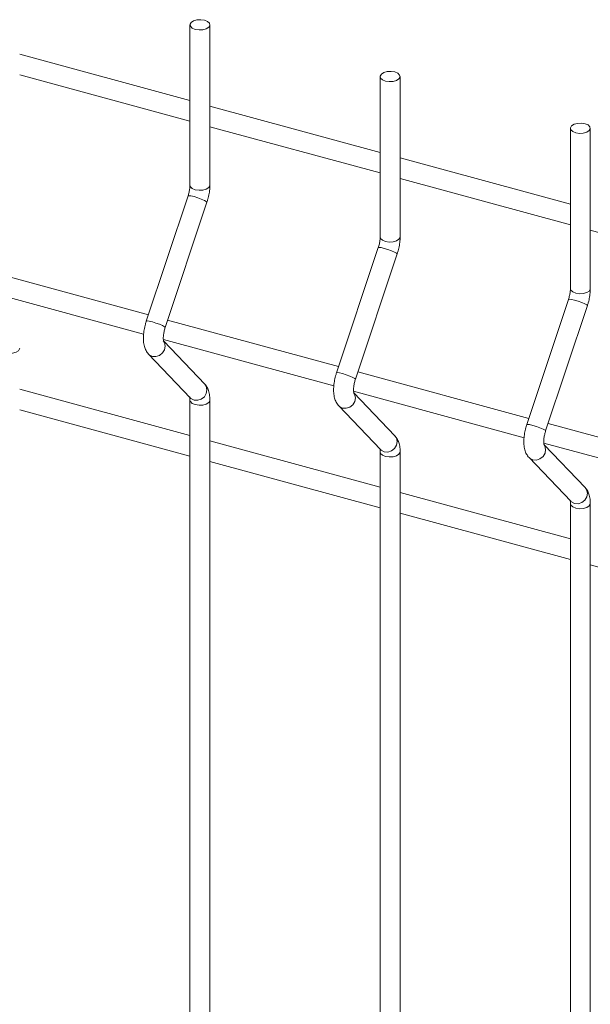
# Model space of a CAD drawing. Units: millimetres. Extents: x 15 to 415, y 5 to 292.
# Drawn here: x 45 to 51, y 268 to 279 of the extents above; entities that cross this region are included whole.
import ezdxf

# ---------------------------------------------------------------- set-up
doc = ezdxf.new("R2010")
doc.units = ezdxf.units.MM

msp = doc.modelspace()

# ---------------------------------------------------------------- linework, layer by layer
at = {"color": 7, "linetype": 'Continuous', "lineweight": 15}
for p, q in [((47.123961, 278.498032), (47.123961, 276.855411)), ((47.327961, 276.855411), (47.327961, 278.498032)), ((47.123961, 277.721653), (45.378703, 278.195977)), ((45.378703, 277.984576), (47.123961, 277.510252)), ((49.073218, 277.968266), (49.073218, 276.325645)), ((49.277218, 276.325645), (49.277218, 277.968266)), ((49.073218, 277.191887), (47.32796, 277.666211)), ((47.327961, 277.454809), (49.073218, 276.980486)), ((51.022476, 277.438499), (51.022476, 275.795878)), ((51.226475, 275.795878), (51.226475, 277.4385)), ((51.022475, 276.662121), (49.277218, 277.136444)), ((49.277218, 276.925043), (51.022476, 276.450719)), ((47.104469, 276.745972), (46.676595, 275.463185)), ((46.870114, 275.398638), (47.297987, 276.681424)), ((51.226475, 276.395276), (52.971734, 275.920953)), ((49.053726, 276.216205), (48.625853, 274.933419)), ((48.819372, 274.868871), (49.247245, 276.151658)), ((46.69803, 275.527448), (44.945947, 276.003626)), ((44.902194, 275.80412), (46.648978, 275.329382)), ((51.002983, 275.686439), (50.57511, 274.403652)), ((50.76863, 274.339105), (51.196503, 275.621891)), ((48.647288, 274.997681), (46.895205, 275.47386)), ((46.851451, 275.274354), (48.598235, 274.799615)), ((47.274955, 274.818703), (46.855172, 275.257793)), ((46.699627, 275.125284), (47.1275, 274.677732)), ((50.596546, 274.467915), (48.844463, 274.944093)), ((47.123961, 274.292983), (45.378703, 274.767307)), ((47.129317, 274.675894), (47.1275, 274.677732)), ((48.800709, 274.744587), (50.547493, 274.269849)), ((49.224213, 274.288936), (48.804429, 274.728027)), ((47.123961, 274.654788), (47.123961, 252.854725)), ((47.327961, 252.854725), (47.327961, 274.654788)), ((48.648885, 274.595518), (49.076758, 274.147965)), ((45.378703, 274.555906), (47.123961, 274.081582)), ((52.545803, 273.938148), (50.793719, 274.414327)), ((49.073218, 273.763217), (47.32796, 274.237541)), ((50.749967, 274.214821), (52.49675, 273.740082)), ((51.17347, 273.75917), (50.753687, 274.198261)), ((49.073218, 274.125022), (49.073218, 252.324958)), ((49.078575, 274.146127), (49.076758, 274.147965)), ((49.277218, 252.324958), (49.277218, 274.125022)), ((50.598143, 274.065751), (51.026016, 273.618199)), ((47.327961, 274.026139), (49.073218, 273.551815)), ((51.022475, 273.233451), (49.277218, 273.707774)), ((51.022476, 273.595255), (51.022476, 251.795192)), ((51.027832, 273.616361), (51.026016, 273.618199)), ((51.226475, 251.795192), (51.226475, 273.595255)), ((49.277218, 273.496373), (51.022476, 273.022049)), ((51.226475, 272.966606), (52.971734, 272.492283))]:
    msp.add_line(p, q, dxfattribs=at)
at = {"color": 7, "linetype": 'Continuous', "lineweight": 15, "flags": 128}
for points in [[(47.273563, 278.544494), (47.304462, 278.531575), (47.32341, 278.513549), (47.327522, 278.493161), (47.316171, 278.473515), (47.291088, 278.457601), (47.256089, 278.447842), (47.216503, 278.445725), (47.178358, 278.45157), (47.147459, 278.464489), (47.128512, 278.482515), (47.1244, 278.502903), (47.13575, 278.52255), (47.160834, 278.538464), (47.195833, 278.548222), (47.235418, 278.55034), (47.273563, 278.544494)], [(49.222821, 278.014728), (49.253719, 278.001809), (49.272667, 277.983783), (49.276779, 277.963395), (49.265429, 277.943749), (49.240345, 277.927835), (49.205346, 277.918076), (49.165761, 277.915958), (49.127615, 277.921804), (49.096717, 277.934723), (49.077769, 277.952749), (49.073657, 277.973137), (49.085008, 277.992783), (49.110091, 278.008697), (49.14509, 278.018456), (49.184675, 278.020574), (49.222821, 278.014728)], [(51.172079, 277.484961), (51.202977, 277.472042), (51.221925, 277.454017), (51.226037, 277.433629), (51.214687, 277.413982), (51.189603, 277.398068), (51.154604, 277.38831), (51.115019, 277.386192), (51.076873, 277.392038), (51.045974, 277.404957), (51.027026, 277.422982), (51.022915, 277.44337), (51.034265, 277.463017), (51.059348, 277.478931), (51.094347, 277.488689), (51.133933, 277.490807), (51.172079, 277.484961)]]:
    msp.add_lwpolyline(points, dxfattribs=at)
at = {"color": 8, "linetype": 'Continuous', "lineweight": 15, "flags": 128}
for points in [[(47.327961, 276.855411), (47.327522, 276.85054), (47.316171, 276.830894), (47.291088, 276.81498), (47.256089, 276.805221), (47.216503, 276.803103), (47.178358, 276.808949), (47.147459, 276.821868), (47.128512, 276.839894), (47.123961, 276.855411)], [(47.297987, 276.681424), (47.298056, 276.68171), (47.291439, 276.689179), (47.271087, 276.70038), (47.240101, 276.713609), (47.203196, 276.726851), (47.165991, 276.738092), (47.134152, 276.745616), (47.112523, 276.748281), (47.104469, 276.745972)], [(49.277218, 276.325645), (49.276779, 276.320774), (49.265429, 276.301127), (49.240345, 276.285213), (49.205346, 276.275455), (49.165761, 276.273337), (49.127615, 276.279183), (49.096717, 276.292102), (49.077769, 276.310127), (49.073218, 276.325645)], [(49.247245, 276.151658), (49.247314, 276.151943), (49.240696, 276.159412), (49.220345, 276.170614), (49.189358, 276.183842), (49.152453, 276.197085), (49.115249, 276.208325), (49.083409, 276.21585), (49.061781, 276.218515), (49.053726, 276.216205)], [(51.226475, 275.795878), (51.226037, 275.791007), (51.214687, 275.771361), (51.189603, 275.755447), (51.154604, 275.745688), (51.115019, 275.74357), (51.076873, 275.749416), (51.045974, 275.762335), (51.027026, 275.780361), (51.022476, 275.795878)], [(51.196503, 275.621891), (51.196572, 275.622177), (51.189954, 275.629646), (51.169603, 275.640847), (51.138616, 275.654076), (51.101711, 275.667319), (51.064506, 275.678559), (51.032666, 275.686083), (51.011038, 275.688749), (51.002983, 275.686439)], [(46.870114, 275.398638), (46.870183, 275.398927), (46.863565, 275.406396), (46.843214, 275.417597), (46.812227, 275.430826), (46.775323, 275.444065), (46.738118, 275.455305), (46.706279, 275.462829), (46.68465, 275.465499), (46.676595, 275.463185)], [(46.850189, 275.262816), (46.862059, 275.244317), (46.870183, 275.208774), (46.863565, 275.17125), (46.843214, 275.137459), (46.812227, 275.112544), (46.775323, 275.100303), (46.738118, 275.102592), (46.706279, 275.119068), (46.699639, 275.125273)], [(45.378703, 275.184532), (45.378264, 275.179684), (45.366914, 275.160037), (45.34183, 275.144123), (45.306831, 275.134365), (45.267246, 275.132247), (45.2291, 275.138093), (45.198202, 275.151012), (45.179254, 275.169038), (45.174708, 275.184034)], [(48.819372, 274.868871), (48.819441, 274.869161), (48.812823, 274.87663), (48.792472, 274.887831), (48.761485, 274.90106), (48.72458, 274.914298), (48.687376, 274.925538), (48.655536, 274.933063), (48.633908, 274.935732), (48.625853, 274.933419)], [(47.274955, 274.818703), (47.289933, 274.796769), (47.298056, 274.761226), (47.291439, 274.723702), (47.271087, 274.689911), (47.240101, 274.664996), (47.203196, 274.652751), (47.165991, 274.65504), (47.134152, 274.671516), (47.129317, 274.675894)], [(48.799446, 274.733049), (48.811317, 274.714551), (48.819441, 274.679008), (48.812823, 274.641484), (48.792472, 274.607692), (48.761485, 274.582778), (48.72458, 274.570537), (48.687376, 274.572825), (48.655536, 274.589301), (48.648897, 274.595506)], [(47.327961, 274.654766), (47.327522, 274.649917), (47.316171, 274.630271), (47.291088, 274.614357), (47.256089, 274.604598), (47.216503, 274.602481), (47.178358, 274.608326), (47.147459, 274.621245), (47.128512, 274.639271), (47.123965, 274.654268)], [(50.76863, 274.339105), (50.768698, 274.339394), (50.762081, 274.346863), (50.741729, 274.358065), (50.710743, 274.371293), (50.673838, 274.384532), (50.636633, 274.395772), (50.604793, 274.403297), (50.583165, 274.405966), (50.57511, 274.403652)], [(49.224213, 274.288936), (49.23919, 274.267003), (49.247314, 274.23146), (49.240696, 274.193936), (49.220345, 274.160144), (49.189358, 274.13523), (49.152453, 274.122985), (49.115249, 274.125273), (49.083409, 274.141749), (49.078575, 274.146127)], [(50.748703, 274.203283), (50.760575, 274.184785), (50.768698, 274.149241), (50.762081, 274.111717), (50.741729, 274.077926), (50.710743, 274.053012), (50.673838, 274.04077), (50.636633, 274.043059), (50.604793, 274.059535), (50.598153, 274.06574)], [(49.277218, 274.124999), (49.276779, 274.120151), (49.265429, 274.100505), (49.240345, 274.084591), (49.205346, 274.074832), (49.165761, 274.072714), (49.127615, 274.07856), (49.096717, 274.091479), (49.077769, 274.109505), (49.073223, 274.124502)], [(51.17347, 273.75917), (51.188448, 273.737237), (51.196572, 273.701693), (51.189954, 273.664169), (51.169603, 273.630378), (51.138616, 273.605463), (51.101711, 273.593218), (51.064506, 273.595507), (51.032666, 273.611983), (51.027832, 273.616361)], [(51.226475, 273.595233), (51.226037, 273.590384), (51.214687, 273.570738), (51.189603, 273.554824), (51.154604, 273.545065), (51.115019, 273.542948), (51.076873, 273.548794), (51.045974, 273.561713), (51.027026, 273.579738), (51.022481, 273.594735)]]:
    msp.add_lwpolyline(points, dxfattribs=at)
at = {"color": 7, "linetype": 'Continuous', "lineweight": 15}
for points, knots in [([(47.123961, 276.855411), (47.12385, 276.849979), (47.123533, 276.834462), (47.119658, 276.803462), (47.112465, 276.771186), (47.106458, 276.752246), (47.104469, 276.745972)], [0, 0, 0, 0, 0.173956865, 0.496876888, 0.83332671, 1, 1, 1, 1]), ([(47.297987, 276.681424), (47.301176, 276.691508), (47.310372, 276.720593), (47.321286, 276.770403), (47.327267, 276.81873), (47.327789, 276.846351), (47.327961, 276.855411)], [0, 0, 0, 0, 0.174804195, 0.504225574, 0.837375471, 1, 1, 1, 1]), ([(49.073218, 276.325645), (49.073107, 276.320212), (49.072791, 276.304695), (49.068915, 276.273696), (49.061723, 276.24142), (49.055716, 276.22248), (49.053726, 276.216205)], [0, 0, 0, 0, 0.173956562, 0.496876852, 0.833326707, 1, 1, 1, 1]), ([(49.247245, 276.151658), (49.250433, 276.161741), (49.25963, 276.190826), (49.270544, 276.240636), (49.276524, 276.288964), (49.277047, 276.316584), (49.277218, 276.325645)], [0, 0, 0, 0, 0.174804193, 0.50422554, 0.837375487, 1, 1, 1, 1]), ([(51.022476, 275.795878), (51.022365, 275.790446), (51.022048, 275.774929), (51.018172, 275.74393), (51.01098, 275.711653), (51.004973, 275.692713), (51.002983, 275.686439)], [0, 0, 0, 0, 0.173956847, 0.496877025, 0.833326764, 1, 1, 1, 1]), ([(51.196503, 275.621891), (51.199691, 275.631975), (51.208887, 275.66106), (51.219801, 275.71087), (51.225782, 275.759197), (51.226304, 275.786818), (51.226475, 275.795878)], [0, 0, 0, 0, 0.174804161, 0.504225482, 0.837375343, 1, 1, 1, 1]), ([(46.676595, 275.463185), (46.673409, 275.453103), (46.664217, 275.424021), (46.653234, 275.37417), (46.646242, 275.315436), (46.646327, 275.257771), (46.654781, 275.206625), (46.671072, 275.161131), (46.690145, 275.137188), (46.699627, 275.125284)], [0, 0, 0, 0, 0.081482997, 0.235039114, 0.3903332, 0.55036109, 0.720833398, 0.861203736, 1, 1, 1, 1]), ([(46.853846, 275.257222), (46.854, 275.25691), (46.854618, 275.255661), (46.852051, 275.263622), (46.850366, 275.28112), (46.850816, 275.30912), (46.855502, 275.344417), (46.862755, 275.375632), (46.868462, 275.393471), (46.870114, 275.398638)], [0, 0, 0, 0, 0.04618333, 0.184754902, 0.340247471, 0.518334372, 0.71236436, 0.916698964, 1, 1, 1, 1]), ([(48.625853, 274.933419), (48.622666, 274.923336), (48.613475, 274.894254), (48.602492, 274.844403), (48.595499, 274.78567), (48.595585, 274.728004), (48.604038, 274.676859), (48.62033, 274.631365), (48.639403, 274.607422), (48.648885, 274.595518)], [0, 0, 0, 0, 0.081482973, 0.235039059, 0.390333076, 0.550361017, 0.720833116, 0.861203764, 1, 1, 1, 1]), ([(48.803103, 274.727455), (48.803257, 274.727143), (48.803875, 274.725894), (48.801309, 274.733855), (48.799623, 274.751354), (48.800074, 274.779354), (48.804759, 274.814651), (48.812013, 274.845865), (48.817719, 274.863705), (48.819372, 274.868871)], [0, 0, 0, 0, 0.046183312, 0.184755619, 0.340247687, 0.518334516, 0.712364427, 0.916698972, 1, 1, 1, 1]), ([(47.327961, 274.654788), (47.327748, 274.664747), (47.327104, 274.694824), (47.319641, 274.737793), (47.303314, 274.783201), (47.284343, 274.80695), (47.274955, 274.818703)], [0, 0, 0, 0, 0.15926987, 0.481009463, 0.743182585, 1, 1, 1, 1]), ([(47.120737, 274.686765), (47.120583, 274.687077), (47.119965, 274.688328), (47.122525, 274.68033), (47.123797, 274.667551), (47.123927, 274.657428), (47.123961, 274.654788)], [0, 0, 0, 0, 0.116885278, 0.467553946, 0.861145617, 1, 1, 1, 1]), ([(50.57511, 274.403652), (50.571924, 274.39357), (50.562734, 274.364488), (50.551749, 274.314637), (50.544757, 274.255903), (50.544843, 274.198238), (50.553295, 274.147092), (50.569588, 274.101598), (50.58866, 274.077655), (50.598143, 274.065751)], [0, 0, 0, 0, 0.081482921, 0.235038912, 0.390332843, 0.550360697, 0.720832702, 0.861203274, 1, 1, 1, 1]), ([(49.277218, 274.125022), (49.277005, 274.134981), (49.276362, 274.165058), (49.268899, 274.208026), (49.252571, 274.253434), (49.2336, 274.277184), (49.224213, 274.288936)], [0, 0, 0, 0, 0.159269614, 0.481009061, 0.743182702, 1, 1, 1, 1]), ([(50.75236, 274.197689), (50.752515, 274.197377), (50.753133, 274.196128), (50.750566, 274.204089), (50.74888, 274.221587), (50.749332, 274.249587), (50.754017, 274.284884), (50.76127, 274.316099), (50.766977, 274.333938), (50.76863, 274.339105)], [0, 0, 0, 0, 0.046183304, 0.184755586, 0.340247626, 0.518334652, 0.712364528, 0.916699012, 1, 1, 1, 1]), ([(49.069995, 274.156999), (49.06984, 274.157311), (49.069223, 274.158562), (49.071783, 274.150564), (49.073054, 274.137785), (49.073184, 274.127662), (49.073218, 274.125022)], [0, 0, 0, 0, 0.116885383, 0.467552362, 0.861145493, 1, 1, 1, 1]), ([(51.226475, 273.595255), (51.226262, 273.605214), (51.225619, 273.635291), (51.218156, 273.67826), (51.201829, 273.723668), (51.182858, 273.747418), (51.17347, 273.75917)], [0, 0, 0, 0, 0.1592697526, 0.4810087799, 0.7431817095, 1, 1, 1, 1]), ([(51.019252, 273.627232), (51.019098, 273.627545), (51.01848, 273.628795), (51.02104, 273.620797), (51.022312, 273.608018), (51.022442, 273.597895), (51.022476, 273.595255)], [0, 0, 0, 0, 0.116885278, 0.467553946, 0.861145617, 1, 1, 1, 1])]:
    msp.add_open_spline(points, degree=3, knots=knots, dxfattribs=at)

doc.saveas('drawing.dxf')
